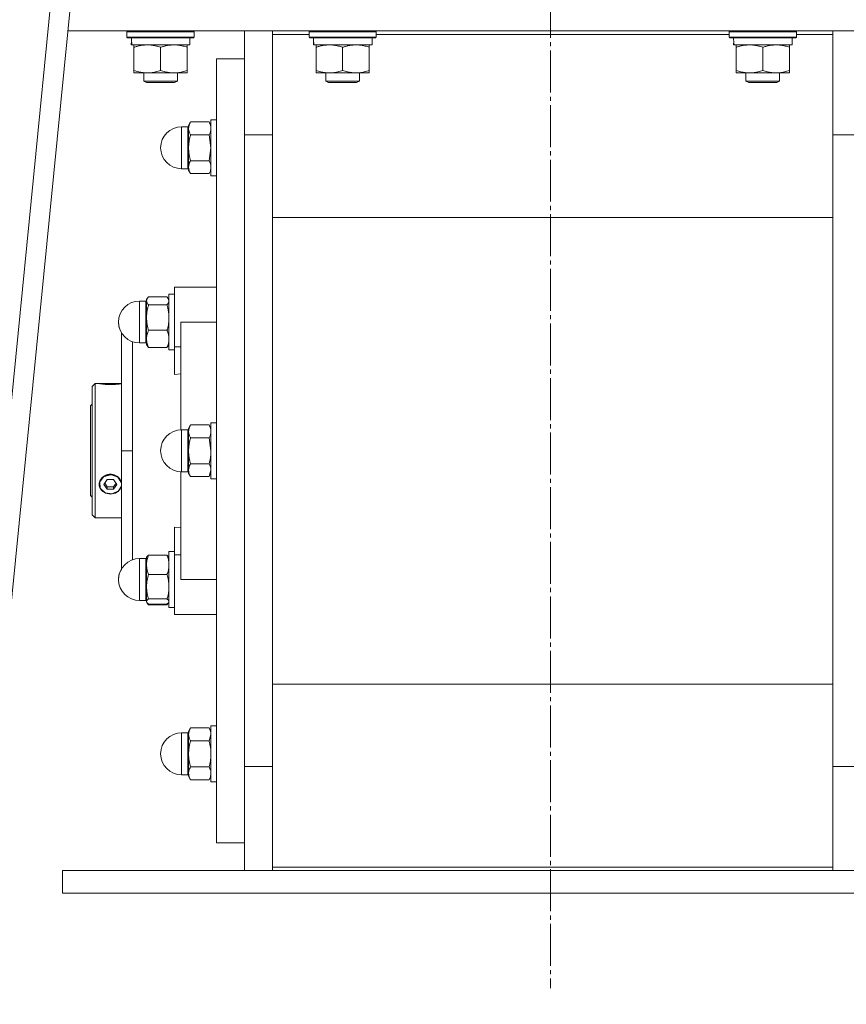
# Model space of a CAD drawing. Units: millimetres. Extents: x 0 to 8684, y -3 to 5940.
# Drawn here: x 6268 to 6563, y 2781 to 3132 of the extents above; entities that cross this region are included whole.
import ezdxf

# ---------------------------------------------------------------- set-up
doc = ezdxf.new("R2010")
doc.units = ezdxf.units.MM
doc.linetypes.add('K5LT_AXLED', pattern=[19.5, 15, -1.5, 1.5, -1.5])
doc.linetypes.add('K5LT_THIN', pattern=[0])
for name, color, linetype, true_color in [('OSI', 2, 'Continuous', 0xffff00), ('R', 1, 'Continuous', 0xff0000), ('WELDING', 7, 'Continuous', 0xffffff)]:
    doc.layers.add(name, color=color, linetype=linetype, true_color=true_color)

msp = doc.modelspace()

# ---------------------------------------------------------------- linework, layer by layer
at = {"layer": 'OSI', "color": 30, "linetype": 'K5LT_AXLED', "lineweight": 18, "true_color": 0xff8000}
msp.add_line((6457.8, 5441.76), (6457.8, 2786.27), dxfattribs=at)
at = {"layer": 'R', "color": 7, "linetype": 'K5LT_THIN', "lineweight": 18}
for p, q in [((6308.63, 3433.76), (6188.73, 2222.76)), ((6315.67, 3433.76), (6195.77, 2222.76)), ((6285.42, 3128.27), (6630.11, 3128.27)), ((6306.56, 3127.97), (6306.73, 3128.27)), ((6306.56, 3127.97), (6306.56, 3126.07)), ((6330.56, 3127.97), (6306.56, 3127.97)), ((6330.56, 3127.97), (6330.39, 3128.27)), ((6330.56, 3127.97), (6330.56, 3126.07)), ((6348.56, 3091.09), (6348.56, 3128.27)), ((6358.56, 3128.27), (6358.56, 3127.01)), ((6358.56, 3127.01), (6358.56, 3089.25)), ((6371.56, 3127.01), (6358.56, 3127.01)), ((6371.56, 3127.97), (6371.73, 3128.27)), ((6371.56, 3127.97), (6371.56, 3126.07)), ((6395.56, 3127.97), (6371.56, 3127.97)), ((6395.56, 3127.97), (6395.39, 3128.27)), ((6395.56, 3127.97), (6395.56, 3126.07)), ((6521.56, 3127.01), (6395.56, 3127.01)), ((6521.56, 3127.97), (6521.73, 3128.27)), ((6521.56, 3127.97), (6521.56, 3126.07)), ((6545.56, 3127.97), (6521.56, 3127.97)), ((6545.56, 3127.97), (6545.39, 3128.27)), ((6545.56, 3127.97), (6545.56, 3126.07)), ((6558.56, 3127.01), (6545.56, 3127.01)), ((6558.56, 3127.01), (6558.56, 3128.27)), ((6558.56, 3089.25), (6558.56, 3127.01)), ((6330.56, 3126.07), (6306.56, 3126.07)), ((6306.56, 3126.07), (6306.73, 3125.77)), ((6330.39, 3125.77), (6306.73, 3125.77)), ((6308.11, 3123.27), (6308.19, 3124.64)), ((6329.06, 3125.77), (6329.06, 3123.27)), ((6330.56, 3126.07), (6330.39, 3125.77)), ((6395.56, 3126.07), (6371.56, 3126.07)), ((6371.56, 3126.07), (6371.73, 3125.77)), ((6395.39, 3125.77), (6371.73, 3125.77)), ((6373.11, 3123.27), (6373.19, 3124.64)), ((6394.06, 3125.77), (6394.06, 3123.27)), ((6395.56, 3126.07), (6395.39, 3125.77)), ((6545.56, 3126.07), (6521.56, 3126.07)), ((6521.56, 3126.07), (6521.73, 3125.77)), ((6545.39, 3125.77), (6521.73, 3125.77)), ((6523.11, 3123.27), (6523.19, 3124.64)), ((6544.06, 3125.77), (6544.06, 3123.27)), ((6545.56, 3126.07), (6545.39, 3125.77)), ((6308.11, 3123.27), (6308.31, 3123.27)), ((6329.06, 3123.27), (6308.31, 3123.27)), ((6309.06, 3122.42), (6309.06, 3123.27)), ((6309.06, 3122.42), (6309.06, 3114.11)), ((6318.56, 3122.42), (6318.56, 3114.11)), ((6328.06, 3123.27), (6328.06, 3122.42)), ((6328.06, 3122.42), (6328.06, 3114.11)), ((6373.11, 3123.27), (6373.31, 3123.27)), ((6394.06, 3123.27), (6373.31, 3123.27)), ((6374.06, 3122.42), (6374.06, 3123.27)), ((6374.06, 3122.42), (6374.06, 3114.11)), ((6383.56, 3122.42), (6383.56, 3114.11)), ((6393.06, 3123.27), (6393.06, 3122.42)), ((6393.06, 3122.42), (6393.06, 3114.11)), ((6523.11, 3123.27), (6523.31, 3123.27)), ((6544.06, 3123.27), (6523.31, 3123.27)), ((6524.06, 3122.42), (6524.06, 3123.27)), ((6524.06, 3122.42), (6524.06, 3114.11)), ((6533.56, 3122.42), (6533.56, 3114.11)), ((6543.06, 3123.27), (6543.06, 3122.42)), ((6543.06, 3122.42), (6543.06, 3114.11)), ((6338.56, 3118.27), (6338.56, 2838.27)), ((6348.56, 3118.27), (6338.56, 3118.27)), ((6309.06, 3113.27), (6309.06, 3114.11)), ((6328.06, 3113.27), (6309.06, 3113.27)), ((6312.56, 3113.27), (6312.56, 3110.34)), ((6324.56, 3113.27), (6324.56, 3110.34)), ((6328.06, 3114.11), (6328.06, 3113.27)), ((6374.06, 3113.27), (6374.06, 3114.11)), ((6393.06, 3113.27), (6374.06, 3113.27)), ((6377.56, 3113.27), (6377.56, 3110.34)), ((6389.56, 3113.27), (6389.56, 3110.34)), ((6393.06, 3114.11), (6393.06, 3113.27)), ((6524.06, 3113.27), (6524.06, 3114.11)), ((6543.06, 3113.27), (6524.06, 3113.27)), ((6527.56, 3113.27), (6527.56, 3110.34)), ((6539.56, 3113.27), (6539.56, 3110.34)), ((6543.06, 3114.11), (6543.06, 3113.27)), ((6324.56, 3110.34), (6312.56, 3110.34)), ((6312.56, 3110.34), (6313.56, 3109.77)), ((6323.56, 3109.77), (6313.56, 3109.77)), ((6324.56, 3110.34), (6323.56, 3109.77)), ((6389.56, 3110.34), (6377.56, 3110.34)), ((6377.56, 3110.34), (6378.56, 3109.77)), ((6388.56, 3109.77), (6378.56, 3109.77)), ((6389.56, 3110.34), (6388.56, 3109.77)), ((6539.56, 3110.34), (6527.56, 3110.34)), ((6527.56, 3110.34), (6528.56, 3109.77)), ((6538.56, 3109.77), (6528.56, 3109.77)), ((6539.56, 3110.34), (6538.56, 3109.77)), ((6329.27, 3095.76), (6328.56, 3094.52)), ((6329.27, 3095.76), (6328.56, 3094.52)), ((6329.27, 3095.76), (6335.85, 3095.76)), ((6335.85, 3095.76), (6336.56, 3094.52)), ((6335.85, 3095.76), (6336.56, 3094.52)), ((6336.56, 3096.52), (6336.56, 3076.52)), ((6338.56, 3096.52), (6336.56, 3096.52)), ((6338.56, 3096.52), (6336.56, 3096.52)), ((6326.06, 3094.02), (6326.06, 3079.02)), ((6328.31, 3094.02), (6326.06, 3094.02)), ((6328.31, 3094.02), (6326.06, 3094.02)), ((6328.31, 3094.02), (6328.31, 3086.52)), ((6328.56, 3094.52), (6328.56, 3093.45)), ((6328.56, 3093.45), (6328.56, 3086.52)), ((6335.85, 3091.14), (6329.27, 3091.14)), ((6348.56, 2865.44), (6348.56, 3091.09)), ((6348.56, 3091.09), (6358.56, 3091.09)), ((6348.56, 2865.44), (6348.56, 3091.09)), ((6358.56, 3089.25), (6358.56, 2867.28)), ((6568.56, 3091.09), (6558.56, 3091.09)), ((6558.56, 2867.28), (6558.56, 3089.25)), ((6328.31, 3079.02), (6328.31, 3086.52)), ((6328.56, 3086.52), (6328.56, 3079.59)), ((6335.85, 3081.9), (6329.27, 3081.9)), ((6328.31, 3079.02), (6326.06, 3079.02)), ((6328.31, 3079.02), (6326.06, 3079.02)), ((6328.56, 3079.59), (6328.56, 3078.52)), ((6329.27, 3077.28), (6328.56, 3078.52)), ((6329.27, 3077.28), (6328.56, 3078.52)), ((6335.85, 3077.28), (6336.56, 3078.52)), ((6335.85, 3077.28), (6336.56, 3078.52)), ((6335.85, 3077.28), (6329.27, 3077.28)), ((6338.56, 3076.52), (6336.56, 3076.52)), ((6338.56, 3076.52), (6336.56, 3076.52)), ((6358.56, 3061.61), (6558.56, 3061.61)), ((6325.81, 3036.77), (6323.56, 3036.77)), ((6323.56, 3036.77), (6323.56, 3015.43)), ((6338.56, 3036.77), (6325.81, 3036.77)), ((6313.82, 3032.71), (6313.56, 3032.27)), ((6313.65, 3032.42), (6313.56, 3032.27)), ((6313.56, 3032.27), (6313.56, 3031.84)), ((6320.85, 3033.32), (6314.27, 3033.32)), ((6321.3, 3032.71), (6321.56, 3032.27)), ((6321.47, 3032.42), (6321.56, 3032.27)), ((6321.56, 3034.27), (6321.56, 3014.27)), ((6323.56, 3034.27), (6321.56, 3034.27)), ((6323.56, 3034.27), (6321.56, 3034.27)), ((6313.31, 3031.77), (6311.06, 3031.77)), ((6311.06, 3031.77), (6311.06, 3016.77)), ((6313.31, 3031.77), (6311.06, 3031.77)), ((6313.31, 3031.77), (6313.31, 3018.63)), ((6313.56, 3031.84), (6313.56, 3025.83)), ((6314.27, 3030.36), (6320.85, 3030.36)), ((6313.56, 3025.83), (6313.56, 3018.25)), ((6325.81, 3024.27), (6338.56, 3024.27)), ((6325.81, 3024.27), (6325.81, 2985.76)), ((6304.56, 2978.27), (6304.56, 3020.52)), ((6313.31, 3016.77), (6313.31, 3018.63)), ((6313.56, 3018.25), (6313.56, 3016.27)), ((6320.85, 3021.3), (6314.27, 3021.3)), ((6313.31, 3016.77), (6311.06, 3016.77)), ((6313.82, 3015.82), (6313.56, 3016.27)), ((6320.85, 3015.21), (6314.27, 3015.21)), ((6321.3, 3015.82), (6321.56, 3016.27)), ((6323.56, 3015.43), (6325.81, 3015.43)), ((6323.56, 3015.43), (6323.56, 3005.56)), ((6323.56, 3014.27), (6321.56, 3014.27)), ((6323.56, 3005.56), (6325.81, 3005.77)), ((6295.26, 3002.27), (6294.16, 3001.17)), ((6294.16, 2978.27), (6294.16, 3001.17)), ((6296.62, 3002.27), (6295.26, 3002.27)), ((6295.26, 3002.27), (6295.26, 2978.27)), ((6296.69, 3002.25), (6296.7, 3002.27)), ((6296.7, 3002.27), (6300.66, 3002.27)), ((6300.66, 3002.22), (6296.91, 3002.22)), ((6300.66, 3002.27), (6304.56, 3002.27)), ((6300.66, 3002.22), (6304.4, 3002.22)), ((6294.16, 2994.87), (6293.56, 2994.27)), ((6293.56, 2962.27), (6293.56, 2994.27)), ((6329.27, 2987.5), (6328.56, 2986.27)), ((6328.56, 2986.27), (6328.56, 2985.19)), ((6335.85, 2987.5), (6329.27, 2987.5)), ((6335.85, 2987.5), (6336.56, 2986.27)), ((6336.56, 2988.27), (6336.56, 2968.27)), ((6338.56, 2988.27), (6336.56, 2988.27)), ((6326.06, 2985.77), (6326.06, 2970.77)), ((6328.31, 2985.77), (6326.06, 2985.77)), ((6328.31, 2985.77), (6328.31, 2971.77)), ((6328.56, 2985.19), (6328.56, 2978.27)), ((6329.27, 2982.88), (6335.85, 2982.88)), ((6294.16, 2955.37), (6294.16, 2978.27)), ((6295.26, 2978.27), (6295.26, 2954.27)), ((6308.56, 2978.27), (6304.56, 2978.27)), ((6304.56, 2978.27), (6304.56, 2935.63)), ((6328.56, 2978.27), (6328.56, 2971.34)), ((6335.85, 2973.65), (6329.27, 2973.65)), ((6298.24, 2968.98), (6296.83, 2967.13)), ((6300.66, 2969.69), (6298.24, 2968.98)), ((6300.98, 2969.68), (6300.66, 2969.69)), ((6303.33, 2968.8), (6300.98, 2969.68)), ((6304.56, 2966.85), (6303.33, 2968.8)), ((6325.81, 2970.77), (6325.81, 2932.27)), ((6328.31, 2970.77), (6326.06, 2970.77)), ((6328.31, 2970.77), (6328.31, 2971.77)), ((6328.56, 2971.34), (6328.56, 2970.27)), ((6329.27, 2969.03), (6328.56, 2970.27)), ((6335.85, 2969.03), (6329.27, 2969.03)), ((6335.85, 2969.03), (6336.56, 2970.27)), ((6296.83, 2967.13), (6297.02, 2964.92)), ((6299.5, 2968), (6298.35, 2966.27)), ((6298.35, 2966.27), (6299.5, 2964.53)), ((6298.62, 2966.67), (6299.5, 2965.35)), ((6301.81, 2968), (6299.5, 2968)), ((6299.5, 2964.53), (6299.5, 2965.35)), ((6299.5, 2965.35), (6301.81, 2965.35)), ((6302.97, 2966.27), (6301.81, 2968)), ((6301.81, 2965.35), (6302.7, 2966.67)), ((6301.81, 2964.53), (6302.97, 2966.27)), ((6301.81, 2964.53), (6301.81, 2965.35)), ((6303.52, 2963.9), (6304.56, 2965.68)), ((6304.4, 2967.5), (6304.56, 2967.06)), ((6304.56, 2965.52), (6304.4, 2965.07)), ((6338.56, 2968.27), (6336.56, 2968.27)), ((6294.16, 2961.67), (6293.56, 2962.27)), ((6297.02, 2964.92), (6298.73, 2963.27)), ((6298.73, 2963.27), (6301.25, 2962.88)), ((6299.5, 2964.53), (6301.81, 2964.53)), ((6301.25, 2962.88), (6303.52, 2963.9)), ((6295.26, 2954.27), (6294.16, 2955.37)), ((6304.56, 2954.27), (6295.26, 2954.27)), ((6323.56, 2941.1), (6323.56, 2950.97)), ((6325.81, 2950.76), (6323.56, 2950.97)), ((6320.85, 2941.01), (6314.27, 2941.01)), ((6323.56, 2942.27), (6321.56, 2942.27)), ((6321.56, 2942.27), (6321.56, 2932.27)), ((6323.56, 2919.77), (6323.56, 2941.1)), ((6323.56, 2941.1), (6325.81, 2941.1)), ((6313.31, 2939.77), (6311.06, 2939.77)), ((6311.06, 2937.21), (6311.06, 2939.77)), ((6311.06, 2937.21), (6311.06, 2924.77)), ((6313.31, 2937.21), (6313.31, 2939.77)), ((6313.31, 2937.21), (6313.31, 2924.77)), ((6313.65, 2940.42), (6313.56, 2940.27)), ((6313.56, 2940.27), (6313.56, 2937.54)), ((6313.56, 2937.54), (6313.56, 2929.7)), ((6321.47, 2940.42), (6321.56, 2940.27)), ((6320.85, 2934.07), (6314.27, 2934.07)), ((6321.56, 2932.27), (6321.56, 2922.27)), ((6338.56, 2932.27), (6325.81, 2932.27)), ((6313.56, 2929.7), (6313.56, 2924.42)), ((6313.31, 2924.77), (6311.06, 2924.77)), ((6313.31, 2924.77), (6311.06, 2924.77)), ((6313.56, 2924.42), (6313.56, 2924.27)), ((6313.65, 2924.11), (6313.56, 2924.27)), ((6313.65, 2924.11), (6313.56, 2924.27)), ((6313.82, 2923.82), (6313.65, 2924.11)), ((6314.27, 2925.32), (6320.85, 2925.32)), ((6320.85, 2923.52), (6314.27, 2923.52)), ((6320.85, 2923.21), (6314.27, 2923.21)), ((6321.3, 2923.82), (6321.47, 2924.11)), ((6321.47, 2924.11), (6321.56, 2924.27)), ((6321.47, 2924.11), (6321.56, 2924.27)), ((6323.56, 2922.27), (6321.56, 2922.27)), ((6323.56, 2922.27), (6321.56, 2922.27)), ((6325.81, 2919.77), (6323.56, 2919.77)), ((6325.81, 2919.77), (6338.56, 2919.77)), ((6558.56, 2894.92), (6358.56, 2894.92)), ((6328.31, 2877.51), (6326.06, 2877.51)), ((6326.06, 2876.51), (6326.06, 2877.51)), ((6328.31, 2877.51), (6326.06, 2877.51)), ((6328.31, 2876.51), (6328.31, 2877.51)), ((6329.27, 2879.25), (6328.56, 2878.01)), ((6329.27, 2879.25), (6328.56, 2878.01)), ((6328.56, 2878.01), (6328.56, 2876.94)), ((6335.85, 2879.25), (6329.27, 2879.25)), ((6335.85, 2879.25), (6336.56, 2878.01)), ((6335.85, 2879.25), (6336.56, 2878.01)), ((6338.56, 2880.01), (6336.56, 2880.01)), ((6338.56, 2880.01), (6336.56, 2880.01)), ((6336.56, 2880.01), (6336.56, 2878.67)), ((6336.56, 2878.67), (6336.56, 2860.01)), ((6326.06, 2876.51), (6326.06, 2862.51)), ((6328.31, 2876.51), (6328.31, 2862.51)), ((6328.56, 2876.94), (6328.56, 2870.01)), ((6335.85, 2874.63), (6329.27, 2874.63)), ((6328.56, 2870.01), (6328.56, 2863.08)), ((6358.56, 2867.28), (6358.56, 2829.52)), ((6558.56, 2829.52), (6558.56, 2867.28)), ((6329.27, 2865.39), (6335.85, 2865.39)), ((6348.56, 2865.44), (6358.56, 2865.44)), ((6348.56, 2828.27), (6348.56, 2865.44)), ((6568.56, 2865.44), (6558.56, 2865.44)), ((6328.31, 2862.51), (6326.06, 2862.51)), ((6328.31, 2862.51), (6326.06, 2862.51)), ((6328.56, 2863.08), (6328.56, 2862.01)), ((6329.27, 2860.77), (6328.56, 2862.01)), ((6329.27, 2860.77), (6328.56, 2862.01)), ((6335.85, 2860.77), (6329.27, 2860.77)), ((6335.85, 2860.77), (6336.56, 2862.01)), ((6335.85, 2860.77), (6336.56, 2862.01)), ((6338.56, 2860.01), (6336.56, 2860.01)), ((6338.56, 2860.01), (6336.56, 2860.01)), ((6348.56, 2838.27), (6338.56, 2838.27)), ((6283.56, 2820.27), (6283.56, 2828.27)), ((6283.56, 2828.27), (6633.56, 2828.27)), ((6358.56, 2829.52), (6358.56, 2828.27)), ((6358.56, 2829.52), (6558.56, 2829.52)), ((6558.56, 2828.27), (6558.56, 2829.52)), ((6283.56, 2820.27), (6633.56, 2820.27))]:
    msp.add_line(p, q, dxfattribs=at)
for centre, radius, start, end in [((6326.06, 3086.52), 7.5, 90, 180), ((6326.06, 3086.52), 7.5, 90, 180), ((6328.31, 3094.27), 0.25, 270, 0), ((6328.31, 3094.27), 0.25, 348.7509, 0), ((6326.06, 3086.52), 7.5, 180, 270), ((6326.06, 3086.52), 7.5, 180, 270), ((6328.31, 3078.77), 0.25, 0, 90), ((6328.31, 3078.77), 0.25, 0, 90), ((6313.31, 3032.02), 0.25, 270, 0), ((6311.06, 3024.27), 7.5, 90, 180), ((6311.06, 3024.27), 7.5, 90, 180), ((6311.06, 3024.27), 7.5, 180, 209.9264), ((6311.06, 3024.27), 7.5, 180, 270), ((6313.31, 3016.52), 0.25, 0, 90), ((6326.06, 2978.27), 7.5, 90, 180), ((6328.31, 2986.02), 0.25, 270, 0), ((6326.06, 2978.27), 7.5, 180, 270), ((6328.31, 2970.52), 0.25, 0, 90), ((6311.06, 2932.27), 7.5, 90, 180), ((6313.31, 2940.02), 0.25, 270, 0), ((6311.06, 2932.27), 7.5, 150.0736, 180), ((6311.06, 2932.27), 7.5, 180, 270), ((6311.06, 2932.27), 7.5, 180, 270), ((6313.31, 2924.52), 0.25, 0, 90), ((6326.06, 2870.01), 7.5, 90, 180), ((6326.06, 2870.01), 7.5, 90, 180), ((6328.31, 2877.76), 0.25, 270, 0), ((6326.06, 2870.01), 7.5, 180, 270), ((6326.06, 2870.01), 7.5, 180, 270), ((6328.31, 2862.26), 0.25, 0, 90)]:
    msp.add_arc(centre, radius, start, end, dxfattribs=at)
for centre, major_axis, ratio, start_param, end_param in [((6318.56, 3128.19), (0, -22.52), 0.466308, -1.46277, -1.350168), ((6383.56, 3128.19), (0, -22.52), 0.466308, -1.46277, -1.350168), ((6533.56, 3128.19), (0, -22.52), 0.466308, -1.46277, -1.350168), ((6300.66, 2966.29), (-4, 0), 0.866025, 4.712389, 5.923874), ((6300.66, 2966.29), (4, 0), 0.866025, 0.359312, 1.570796), ((6300.66, 2966.29), (-4, 0), 0.866025, 5.923874, 6.642497), ((6300.66, 2966.29), (-4, 0), 0.866025, 0.359312, 2.782281)]:
    msp.add_ellipse(centre, major_axis=major_axis, ratio=ratio, start_param=start_param, end_param=end_param, dxfattribs=at)
at = {"layer": 'WELDING', "color": 7, "linetype": 'K5LT_THIN', "lineweight": 18}
for p, q in [((6335.85, 3091.14), (6336.56, 3086.52)), ((6336.56, 3086.52), (6335.85, 3081.9)), ((6313.82, 3032.71), (6313.56, 3031.84)), ((6313.65, 3032.42), (6313.65, 3032.42)), ((6314.27, 3033.32), (6313.82, 3032.71)), ((6320.85, 3033.32), (6321.3, 3032.71)), ((6321.3, 3032.71), (6321.56, 3031.84)), ((6321.47, 3032.42), (6321.47, 3032.42)), ((6308.54, 3017.2), (6308.54, 3009.66)), ((6314.27, 3015.21), (6313.82, 3015.82)), ((6320.85, 3015.21), (6321.3, 3015.82)), ((6308.54, 3009.66), (6308.55, 2999.5)), ((6296.69, 3002.25), (6296.62, 3002.27)), ((6296.62, 3002.27), (6296.91, 3002.22)), ((6304.4, 3002.22), (6304.56, 3002.25)), ((6308.55, 2999.5), (6308.56, 2987.14)), ((6308.56, 2987.14), (6308.56, 2978.27)), ((6335.85, 2982.88), (6336.56, 2978.27)), ((6308.56, 2969.33), (6308.56, 2978.27)), ((6308.55, 2957.04), (6308.56, 2969.33)), ((6336.56, 2971.34), (6335.85, 2969.03)), ((6304.56, 2967.12), (6304.4, 2967.5)), ((6304.4, 2965.07), (6304.56, 2965.43)), ((6308.54, 2946.85), (6308.55, 2957.04)), ((6308.54, 2939.33), (6308.54, 2946.85)), ((6313.65, 2940.42), (6314.27, 2941.01)), ((6321.47, 2940.42), (6320.85, 2941.01)), ((6313.56, 2924.42), (6313.65, 2924.11)), ((6313.65, 2924.11), (6314.27, 2923.52)), ((6314.27, 2923.21), (6313.82, 2923.82)), ((6314.09, 2923.65), (6314.27, 2923.21)), ((6321.47, 2924.11), (6320.85, 2923.52)), ((6320.85, 2923.21), (6321.3, 2923.82)), ((6321.03, 2923.65), (6320.85, 2923.21)), ((6321.56, 2924.42), (6321.47, 2924.11)), ((6336.56, 2876.94), (6335.85, 2874.63))]:
    msp.add_line(p, q, dxfattribs=at)
for points, knots in [([(6313.81, 3123.27), (6313.59, 3123.27), (6313.16, 3123.25), (6312.52, 3123.2), (6311.89, 3123.12), (6311.08, 3122.98), (6310.14, 3122.76), (6309.41, 3122.53), (6309.06, 3122.42)], [0, 0, 0, 0, 1.192024, 2.404251, 3.60809, 4.765234, 6.955738, 9, 9, 9, 9]), ([(6318.56, 3122.42), (6318.06, 3122.58), (6317.3, 3122.81), (6316.33, 3123.02), (6315.67, 3123.13), (6315.05, 3123.21), (6314.43, 3123.25), (6314.01, 3123.27), (6313.81, 3123.27)], [0, 0, 0, 0, 2.905563, 4.375924, 5.511195, 6.679161, 7.850161, 9, 9, 9, 9]), ([(6323.31, 3123.27), (6323.09, 3123.27), (6322.66, 3123.25), (6322.02, 3123.2), (6321.39, 3123.12), (6320.58, 3122.98), (6319.64, 3122.76), (6318.91, 3122.53), (6318.56, 3122.42)], [0, 0, 0, 0, 1.192024, 2.404251, 3.60809, 4.765234, 6.955738, 9, 9, 9, 9]), ([(6328.06, 3122.42), (6327.56, 3122.58), (6326.8, 3122.81), (6325.83, 3123.02), (6325.17, 3123.13), (6324.55, 3123.21), (6323.93, 3123.25), (6323.51, 3123.27), (6323.31, 3123.27)], [0, 0, 0, 0, 2.905563, 4.375924, 5.511195, 6.679161, 7.850161, 9, 9, 9, 9]), ([(6378.81, 3123.27), (6378.59, 3123.27), (6378.16, 3123.25), (6377.52, 3123.2), (6376.89, 3123.12), (6376.08, 3122.98), (6375.14, 3122.76), (6374.41, 3122.53), (6374.06, 3122.42)], [0, 0, 0, 0, 1.192024, 2.404251, 3.60809, 4.765234, 6.955738, 9, 9, 9, 9]), ([(6383.56, 3122.42), (6383.06, 3122.58), (6382.3, 3122.81), (6381.33, 3123.02), (6380.67, 3123.13), (6380.05, 3123.21), (6379.43, 3123.25), (6379.01, 3123.27), (6378.81, 3123.27)], [0, 0, 0, 0, 2.905563, 4.375924, 5.511195, 6.679161, 7.850161, 9, 9, 9, 9]), ([(6388.31, 3123.27), (6388.09, 3123.27), (6387.66, 3123.25), (6387.02, 3123.2), (6386.39, 3123.12), (6385.58, 3122.98), (6384.64, 3122.76), (6383.91, 3122.53), (6383.56, 3122.42)], [0, 0, 0, 0, 1.192024, 2.404251, 3.60809, 4.765234, 6.955738, 9, 9, 9, 9]), ([(6393.06, 3122.42), (6392.56, 3122.58), (6391.8, 3122.81), (6390.83, 3123.02), (6390.17, 3123.13), (6389.55, 3123.21), (6388.93, 3123.25), (6388.51, 3123.27), (6388.31, 3123.27)], [0, 0, 0, 0, 2.905563, 4.375924, 5.511195, 6.679161, 7.850161, 9, 9, 9, 9]), ([(6528.81, 3123.27), (6528.59, 3123.27), (6528.16, 3123.25), (6527.52, 3123.2), (6526.89, 3123.12), (6526.08, 3122.98), (6525.14, 3122.76), (6524.41, 3122.53), (6524.06, 3122.42)], [0, 0, 0, 0, 1.192024, 2.404251, 3.60809, 4.765234, 6.955738, 9, 9, 9, 9]), ([(6533.56, 3122.42), (6533.06, 3122.58), (6532.3, 3122.81), (6531.33, 3123.02), (6530.67, 3123.13), (6530.05, 3123.21), (6529.43, 3123.25), (6529.01, 3123.27), (6528.81, 3123.27)], [0, 0, 0, 0, 2.905563, 4.375924, 5.511195, 6.679161, 7.850161, 9, 9, 9, 9]), ([(6538.31, 3123.27), (6538.09, 3123.27), (6537.66, 3123.25), (6537.02, 3123.2), (6536.39, 3123.12), (6535.58, 3122.98), (6534.64, 3122.76), (6533.91, 3122.53), (6533.56, 3122.42)], [0, 0, 0, 0, 1.192024, 2.404251, 3.60809, 4.765234, 6.955738, 9, 9, 9, 9]), ([(6543.06, 3122.42), (6542.56, 3122.58), (6541.8, 3122.81), (6540.83, 3123.02), (6540.17, 3123.13), (6539.55, 3123.21), (6538.93, 3123.25), (6538.51, 3123.27), (6538.31, 3123.27)], [0, 0, 0, 0, 2.905563, 4.375924, 5.511195, 6.679161, 7.850161, 9, 9, 9, 9]), ([(6309.06, 3114.11), (6309.62, 3113.93), (6310.43, 3113.69), (6311.43, 3113.49), (6312.03, 3113.39), (6312.55, 3113.33), (6313.07, 3113.28), (6313.6, 3113.26), (6314.13, 3113.27), (6314.65, 3113.29), (6315.24, 3113.34), (6315.96, 3113.44), (6317.1, 3113.67), (6317.98, 3113.92), (6318.56, 3114.11)], [0, 0, 0, 0, 2.72415, 3.912285, 4.716446, 5.530362, 6.353984, 7.180289, 7.997717, 8.810544, 9.605533, 10.761675, 12.184093, 15, 15, 15, 15]), ([(6318.56, 3114.11), (6319.12, 3113.93), (6319.93, 3113.69), (6320.93, 3113.49), (6321.53, 3113.39), (6322.05, 3113.33), (6322.57, 3113.28), (6323.1, 3113.26), (6323.63, 3113.27), (6324.15, 3113.29), (6324.74, 3113.34), (6325.46, 3113.44), (6326.6, 3113.67), (6327.48, 3113.92), (6328.06, 3114.11)], [0, 0, 0, 0, 2.72415, 3.912285, 4.716446, 5.530362, 6.353984, 7.180289, 7.997717, 8.810544, 9.605533, 10.761675, 12.184093, 15, 15, 15, 15]), ([(6374.06, 3114.11), (6374.62, 3113.93), (6375.43, 3113.69), (6376.43, 3113.49), (6377.03, 3113.39), (6377.55, 3113.33), (6378.07, 3113.28), (6378.6, 3113.26), (6379.13, 3113.27), (6379.65, 3113.29), (6380.24, 3113.34), (6380.96, 3113.44), (6382.1, 3113.67), (6382.98, 3113.92), (6383.56, 3114.11)], [0, 0, 0, 0, 2.72415, 3.912285, 4.716446, 5.530362, 6.353984, 7.180289, 7.997717, 8.810544, 9.605533, 10.761675, 12.184093, 15, 15, 15, 15]), ([(6383.56, 3114.11), (6384.12, 3113.93), (6384.93, 3113.69), (6385.93, 3113.49), (6386.53, 3113.39), (6387.05, 3113.33), (6387.57, 3113.28), (6388.1, 3113.26), (6388.63, 3113.27), (6389.15, 3113.29), (6389.74, 3113.34), (6390.46, 3113.44), (6391.6, 3113.67), (6392.48, 3113.92), (6393.06, 3114.11)], [0, 0, 0, 0, 2.72415, 3.912285, 4.716446, 5.530362, 6.353984, 7.180289, 7.997717, 8.810544, 9.605533, 10.761675, 12.184093, 15, 15, 15, 15]), ([(6524.06, 3114.11), (6524.62, 3113.93), (6525.43, 3113.69), (6526.43, 3113.49), (6527.03, 3113.39), (6527.55, 3113.33), (6528.07, 3113.28), (6528.6, 3113.26), (6529.13, 3113.27), (6529.65, 3113.29), (6530.24, 3113.34), (6530.96, 3113.44), (6532.1, 3113.67), (6532.98, 3113.92), (6533.56, 3114.11)], [0, 0, 0, 0, 2.72415, 3.912285, 4.716446, 5.530362, 6.353984, 7.180289, 7.997717, 8.810544, 9.605533, 10.761675, 12.184093, 15, 15, 15, 15]), ([(6533.56, 3114.11), (6534.12, 3113.93), (6534.93, 3113.69), (6535.93, 3113.49), (6536.53, 3113.39), (6537.05, 3113.33), (6537.57, 3113.28), (6538.1, 3113.26), (6538.63, 3113.27), (6539.15, 3113.29), (6539.74, 3113.34), (6540.46, 3113.44), (6541.6, 3113.67), (6542.48, 3113.92), (6543.06, 3114.11)], [0, 0, 0, 0, 2.72415, 3.912285, 4.716446, 5.530362, 6.353984, 7.180289, 7.997717, 8.810544, 9.605533, 10.761675, 12.184093, 15, 15, 15, 15]), ([(6329.27, 3095.76), (6329.14, 3095.53), (6328.95, 3095.16), (6328.77, 3094.69), (6328.67, 3094.34), (6328.61, 3094.05), (6328.57, 3093.75), (6328.56, 3093.55), (6328.56, 3093.45)], [0, 0, 0, 0, 2.718856, 4.405159, 5.545789, 6.696687, 7.846791, 9, 9, 9, 9]), ([(6335.85, 3095.76), (6335.98, 3095.53), (6336.17, 3095.16), (6336.35, 3094.69), (6336.45, 3094.34), (6336.51, 3094.05), (6336.55, 3093.75), (6336.56, 3093.55), (6336.56, 3093.45)], [0, 0, 0, 0, 2.717766, 4.403876, 5.544585, 6.695767, 7.846266, 9, 9, 9, 9]), ([(6328.56, 3093.45), (6328.56, 3093.33), (6328.57, 3093.11), (6328.62, 3092.78), (6328.69, 3092.47), (6328.81, 3092.08), (6329, 3091.64), (6329.18, 3091.3), (6329.27, 3091.14)], [0, 0, 0, 0, 1.290163, 2.55392, 3.778463, 4.9414, 7.083032, 9, 9, 9, 9]), ([(6336.56, 3093.45), (6336.56, 3093.33), (6336.55, 3093.11), (6336.5, 3092.78), (6336.43, 3092.47), (6336.31, 3092.08), (6336.12, 3091.64), (6335.94, 3091.3), (6335.85, 3091.14)], [0, 0, 0, 0, 1.288036, 2.550123, 3.773504, 4.93611, 7.079261, 9, 9, 9, 9]), ([(6329.27, 3091.14), (6329.17, 3090.77), (6328.97, 3090.03), (6328.78, 3089.09), (6328.67, 3088.31), (6328.61, 3087.72), (6328.57, 3087.12), (6328.56, 3086.72), (6328.56, 3086.52)], [0, 0, 0, 0, 2.16614, 4.404105, 5.544799, 6.695931, 7.846359, 9, 9, 9, 9]), ([(6328.56, 3086.52), (6328.56, 3086.29), (6328.57, 3085.85), (6328.62, 3085.19), (6328.69, 3084.57), (6328.81, 3083.79), (6329, 3082.91), (6329.18, 3082.22), (6329.27, 3081.9)], [0, 0, 0, 0, 1.288036, 2.550123, 3.773504, 4.93611, 7.079261, 9, 9, 9, 9]), ([(6329.27, 3081.9), (6329.14, 3081.67), (6328.95, 3081.3), (6328.77, 3080.83), (6328.67, 3080.49), (6328.61, 3080.19), (6328.57, 3079.89), (6328.56, 3079.69), (6328.56, 3079.59)], [0, 0, 0, 0, 2.718856, 4.405159, 5.545789, 6.696687, 7.846791, 9, 9, 9, 9]), ([(6335.85, 3081.9), (6335.98, 3081.67), (6336.17, 3081.3), (6336.35, 3080.83), (6336.45, 3080.49), (6336.51, 3080.19), (6336.55, 3079.89), (6336.56, 3079.69), (6336.56, 3079.59)], [0, 0, 0, 0, 2.717766, 4.403876, 5.544585, 6.695767, 7.846266, 9, 9, 9, 9]), ([(6328.56, 3079.59), (6328.56, 3079.48), (6328.57, 3079.26), (6328.62, 3078.93), (6328.69, 3078.61), (6328.81, 3078.23), (6329, 3077.78), (6329.18, 3077.44), (6329.27, 3077.28)], [0, 0, 0, 0, 1.288036, 2.550123, 3.773503, 4.936109, 7.07926, 9, 9, 9, 9]), ([(6336.56, 3079.59), (6336.56, 3079.48), (6336.55, 3079.26), (6336.5, 3078.93), (6336.43, 3078.61), (6336.31, 3078.23), (6336.12, 3077.78), (6335.94, 3077.44), (6335.85, 3077.28)], [0, 0, 0, 0, 1.288036, 2.550123, 3.773504, 4.93611, 7.079261, 9, 9, 9, 9]), ([(6313.56, 3031.84), (6313.56, 3031.77), (6313.57, 3031.63), (6313.62, 3031.42), (6313.69, 3031.21), (6313.83, 3030.94), (6314.02, 3030.65), (6314.21, 3030.43), (6314.27, 3030.36)], [0, 0, 0, 0, 1.290163, 2.55392, 3.778463, 4.9414, 7.584138, 9, 9, 9, 9]), ([(6314.27, 3030.36), (6314.17, 3030), (6313.97, 3029.27), (6313.78, 3028.35), (6313.67, 3027.59), (6313.61, 3027.01), (6313.57, 3026.42), (6313.56, 3026.03), (6313.56, 3025.83)], [0, 0, 0, 0, 2.166893, 4.405159, 5.545789, 6.696687, 7.846791, 9, 9, 9, 9]), ([(6321.56, 3031.84), (6321.56, 3031.77), (6321.55, 3031.63), (6321.5, 3031.42), (6321.43, 3031.21), (6321.29, 3030.94), (6321.1, 3030.65), (6320.91, 3030.43), (6320.85, 3030.36)], [0, 0, 0, 0, 1.288036, 2.550123, 3.773504, 4.93611, 7.581167, 9, 9, 9, 9]), ([(6320.85, 3030.36), (6320.95, 3030), (6321.15, 3029.27), (6321.33, 3028.35), (6321.45, 3027.59), (6321.51, 3027.01), (6321.55, 3026.42), (6321.56, 3026.03), (6321.56, 3025.83)], [0, 0, 0, 0, 2.165977, 4.403876, 5.544585, 6.695767, 7.846266, 9, 9, 9, 9]), ([(6313.56, 3025.83), (6313.56, 3025.61), (6313.57, 3025.17), (6313.62, 3024.53), (6313.69, 3023.91), (6313.81, 3023.15), (6314, 3022.28), (6314.18, 3021.61), (6314.27, 3021.3)], [0, 0, 0, 0, 1.290163, 2.55392, 3.778463, 4.9414, 7.083032, 9, 9, 9, 9]), ([(6321.56, 3025.83), (6321.56, 3025.61), (6321.55, 3025.17), (6321.5, 3024.53), (6321.43, 3023.91), (6321.31, 3023.15), (6321.12, 3022.28), (6320.94, 3021.61), (6320.85, 3021.3)], [0, 0, 0, 0, 1.288036, 2.550123, 3.773504, 4.93611, 7.079261, 9, 9, 9, 9]), ([(6314.27, 3021.3), (6314.17, 3021.06), (6313.97, 3020.57), (6313.78, 3019.95), (6313.67, 3019.44), (6313.61, 3019.05), (6313.57, 3018.65), (6313.56, 3018.39), (6313.56, 3018.25)], [0, 0, 0, 0, 2.16614, 4.404105, 5.544799, 6.695931, 7.846359, 9, 9, 9, 9]), ([(6313.56, 3018.25), (6313.56, 3018.1), (6313.57, 3017.81), (6313.62, 3017.38), (6313.69, 3016.96), (6313.81, 3016.45), (6314, 3015.87), (6314.18, 3015.42), (6314.27, 3015.21)], [0, 0, 0, 0, 1.288036, 2.550123, 3.773504, 4.93611, 7.079261, 9, 9, 9, 9]), ([(6320.85, 3021.3), (6320.95, 3021.06), (6321.15, 3020.57), (6321.33, 3019.95), (6321.45, 3019.44), (6321.51, 3019.05), (6321.55, 3018.65), (6321.56, 3018.39), (6321.56, 3018.25)], [0, 0, 0, 0, 2.165977, 4.403876, 5.544585, 6.695767, 7.846266, 9, 9, 9, 9]), ([(6321.56, 3018.25), (6321.56, 3018.1), (6321.55, 3017.81), (6321.5, 3017.38), (6321.43, 3016.96), (6321.31, 3016.45), (6321.12, 3015.87), (6320.94, 3015.42), (6320.85, 3015.21)], [0, 0, 0, 0, 1.288036, 2.550123, 3.773504, 4.93611, 7.079261, 9, 9, 9, 9]), ([(6304.4, 3002.22), (6304.34, 3002.21), (6304.2, 3002.19), (6303.94, 3002.16), (6303.66, 3002.12), (6303.34, 3002.08), (6302.96, 3002.04), (6302.52, 3002), (6302.02, 3001.97), (6301.55, 3001.95), (6301.09, 3001.93), (6300.64, 3001.93), (6300.18, 3001.93), (6299.66, 3001.95), (6299.11, 3001.98), (6298.53, 3002.02), (6298.03, 3002.07), (6297.58, 3002.13), (6297.2, 3002.18), (6297, 3002.21), (6296.91, 3002.22)], [0, 0, 0, 0, 1.195797, 2.152485, 3.178338, 4.149708, 5.164255, 6.33367, 7.515254, 8.640878, 9.497978, 10.539333, 11.559112, 12.530682, 13.921196, 15.335547, 16.750059, 17.961773, 19.479605, 21, 21, 21, 21]), ([(6329.27, 2987.5), (6329.14, 2987.27), (6328.95, 2986.9), (6328.77, 2986.43), (6328.67, 2986.09), (6328.61, 2985.79), (6328.57, 2985.5), (6328.56, 2985.29), (6328.56, 2985.19)], [0, 0, 0, 0, 2.718856, 4.405159, 5.545789, 6.696687, 7.846791, 9, 9, 9, 9]), ([(6335.85, 2987.5), (6335.98, 2987.27), (6336.17, 2986.9), (6336.35, 2986.43), (6336.45, 2986.09), (6336.51, 2985.79), (6336.55, 2985.5), (6336.56, 2985.29), (6336.56, 2985.19)], [0, 0, 0, 0, 2.717766, 4.403876, 5.544585, 6.695767, 7.846266, 9, 9, 9, 9]), ([(6328.56, 2985.19), (6328.56, 2985.08), (6328.57, 2984.86), (6328.62, 2984.53), (6328.69, 2984.22), (6328.81, 2983.83), (6329, 2983.39), (6329.18, 2983.04), (6329.27, 2982.88)], [0, 0, 0, 0, 1.290163, 2.55392, 3.778463, 4.9414, 7.083032, 9, 9, 9, 9]), ([(6329.27, 2982.88), (6329.17, 2982.52), (6328.97, 2981.78), (6328.78, 2980.84), (6328.67, 2980.06), (6328.61, 2979.47), (6328.57, 2978.87), (6328.56, 2978.47), (6328.56, 2978.27)], [0, 0, 0, 0, 2.166893, 4.405159, 5.545789, 6.696687, 7.846791, 9, 9, 9, 9]), ([(6336.56, 2985.19), (6336.56, 2985.08), (6336.55, 2984.86), (6336.5, 2984.53), (6336.43, 2984.22), (6336.31, 2983.83), (6336.12, 2983.39), (6335.94, 2983.05), (6335.85, 2982.88)], [0, 0, 0, 0, 1.288036, 2.550123, 3.773504, 4.93611, 7.079261, 9, 9, 9, 9]), ([(6328.56, 2978.27), (6328.56, 2978.04), (6328.57, 2977.59), (6328.62, 2976.94), (6328.69, 2976.31), (6328.81, 2975.54), (6329, 2974.65), (6329.18, 2973.97), (6329.27, 2973.65)], [0, 0, 0, 0, 1.290163, 2.55392, 3.778463, 4.9414, 7.083032, 9, 9, 9, 9]), ([(6336.56, 2978.27), (6336.56, 2978.04), (6336.55, 2977.59), (6336.5, 2976.94), (6336.43, 2976.31), (6336.31, 2975.54), (6336.12, 2974.65), (6335.94, 2973.97), (6335.85, 2973.65)], [0, 0, 0, 0, 1.288036, 2.550123, 3.773504, 4.93611, 7.079261, 9, 9, 9, 9]), ([(6329.27, 2973.65), (6329.14, 2973.42), (6328.95, 2973.05), (6328.77, 2972.58), (6328.67, 2972.24), (6328.61, 2971.94), (6328.57, 2971.64), (6328.56, 2971.44), (6328.56, 2971.34)], [0, 0, 0, 0, 2.71796, 4.404105, 5.544799, 6.695931, 7.846359, 9, 9, 9, 9]), ([(6335.85, 2973.65), (6335.98, 2973.42), (6336.17, 2973.05), (6336.35, 2972.58), (6336.45, 2972.24), (6336.51, 2971.94), (6336.55, 2971.64), (6336.56, 2971.44), (6336.56, 2971.34)], [0, 0, 0, 0, 2.717766, 4.403876, 5.544585, 6.695767, 7.846266, 9, 9, 9, 9]), ([(6304.4, 2967.5), (6304.34, 2967.66), (6304.2, 2967.93), (6303.94, 2968.31), (6303.66, 2968.64), (6303.34, 2968.94), (6302.96, 2969.22), (6302.52, 2969.48), (6302.07, 2969.66), (6301.67, 2969.78), (6301.28, 2969.86), (6300.91, 2969.9), (6300.53, 2969.9), (6300.13, 2969.87), (6299.66, 2969.79), (6299.2, 2969.64), (6298.76, 2969.45), (6298.33, 2969.2), (6297.91, 2968.89), (6297.52, 2968.5), (6297.17, 2968.04), (6296.99, 2967.69), (6296.91, 2967.5)], [0, 0, 0, 0, 1.30969, 2.357494, 3.48105, 4.544932, 5.656103, 6.936559, 8.226798, 9.110921, 9.940751, 11.042889, 11.707485, 12.704114, 13.880165, 15.057934, 16.184473, 17.2974, 18.664945, 20.001618, 21.410633, 23, 23, 23, 23]), ([(6328.56, 2971.34), (6328.56, 2971.22), (6328.57, 2971), (6328.62, 2970.67), (6328.69, 2970.36), (6328.81, 2969.97), (6329, 2969.53), (6329.18, 2969.19), (6329.27, 2969.03)], [0, 0, 0, 0, 1.288036, 2.550123, 3.773504, 4.93611, 7.079261, 9, 9, 9, 9]), ([(6296.91, 2967.5), (6296.85, 2967.36), (6296.73, 2967.08), (6296.64, 2966.66), (6296.61, 2966.25), (6296.64, 2965.84), (6296.74, 2965.44), (6296.86, 2965.18), (6296.91, 2965.07)], [0, 0, 0, 0, 1.590129, 3.123878, 4.579654, 5.93981, 7.623121, 9, 9, 9, 9]), ([(6314.27, 2941.01), (6314.17, 2940.74), (6313.97, 2940.18), (6313.78, 2939.47), (6313.67, 2938.89), (6313.61, 2938.45), (6313.57, 2938), (6313.56, 2937.69), (6313.56, 2937.54)], [0, 0, 0, 0, 2.166874, 4.405132, 5.545763, 6.696667, 7.84678, 9, 9, 9, 9]), ([(6320.85, 2941.01), (6320.95, 2940.74), (6321.15, 2940.18), (6321.33, 2939.48), (6321.45, 2938.89), (6321.51, 2938.45), (6321.55, 2938), (6321.56, 2937.69), (6321.56, 2937.54)], [0, 0, 0, 0, 2.165977, 4.403876, 5.544585, 6.695767, 7.846266, 9, 9, 9, 9]), ([(6313.56, 2937.54), (6313.56, 2937.37), (6313.57, 2937.04), (6313.62, 2936.54), (6313.69, 2936.07), (6313.81, 2935.49), (6314, 2934.82), (6314.18, 2934.31), (6314.27, 2934.07)], [0, 0, 0, 0, 1.290161, 2.553916, 3.778458, 4.941395, 7.083028, 9, 9, 9, 9]), ([(6321.56, 2937.54), (6321.56, 2937.37), (6321.55, 2937.04), (6321.5, 2936.55), (6321.43, 2936.07), (6321.31, 2935.49), (6321.12, 2934.83), (6320.94, 2934.31), (6320.85, 2934.07)], [0, 0, 0, 0, 1.288036, 2.550123, 3.773504, 4.93611, 7.079261, 9, 9, 9, 9]), ([(6314.27, 2934.07), (6314.17, 2933.73), (6313.97, 2933.02), (6313.78, 2932.13), (6313.67, 2931.4), (6313.61, 2930.83), (6313.57, 2930.27), (6313.56, 2929.89), (6313.56, 2929.7)], [0, 0, 0, 0, 2.166893, 4.405159, 5.545789, 6.696687, 7.846791, 9, 9, 9, 9]), ([(6320.85, 2934.07), (6320.95, 2933.73), (6321.15, 2933.02), (6321.33, 2932.13), (6321.45, 2931.4), (6321.51, 2930.83), (6321.55, 2930.27), (6321.56, 2929.89), (6321.56, 2929.7)], [0, 0, 0, 0, 2.165977, 4.403876, 5.544585, 6.695767, 7.846266, 9, 9, 9, 9]), ([(6313.56, 2929.7), (6313.56, 2929.48), (6313.57, 2929.06), (6313.62, 2928.44), (6313.69, 2927.84), (6313.81, 2927.11), (6314, 2926.27), (6314.18, 2925.63), (6314.27, 2925.32)], [0, 0, 0, 0, 1.290163, 2.55392, 3.778463, 4.9414, 7.083032, 9, 9, 9, 9]), ([(6321.56, 2929.7), (6321.56, 2929.48), (6321.55, 2929.06), (6321.5, 2928.44), (6321.43, 2927.85), (6321.31, 2927.11), (6321.12, 2926.27), (6320.94, 2925.63), (6320.85, 2925.32)], [0, 0, 0, 0, 1.288036, 2.550123, 3.773504, 4.93611, 7.079261, 9, 9, 9, 9]), ([(6314.27, 2925.32), (6314.12, 2925.21), (6313.93, 2925.07), (6313.76, 2924.88), (6313.67, 2924.77), (6313.61, 2924.65), (6313.57, 2924.54), (6313.56, 2924.46), (6313.56, 2924.42)], [0, 0, 0, 0, 3.276478, 4.405159, 5.545789, 6.696687, 7.846791, 9, 9, 9, 9]), ([(6320.85, 2925.32), (6321, 2925.21), (6321.19, 2925.07), (6321.36, 2924.88), (6321.45, 2924.77), (6321.51, 2924.65), (6321.55, 2924.54), (6321.56, 2924.46), (6321.56, 2924.42)], [0, 0, 0, 0, 3.27528, 4.403876, 5.544585, 6.695767, 7.846266, 9, 9, 9, 9]), ([(6329.27, 2879.25), (6329.14, 2879.02), (6328.95, 2878.65), (6328.77, 2878.18), (6328.67, 2877.84), (6328.61, 2877.54), (6328.57, 2877.24), (6328.56, 2877.04), (6328.56, 2876.94)], [0, 0, 0, 0, 2.718832, 4.405132, 5.545763, 6.696667, 7.84678, 9, 9, 9, 9]), ([(6335.85, 2879.25), (6335.98, 2879.02), (6336.17, 2878.65), (6336.35, 2878.18), (6336.45, 2877.84), (6336.51, 2877.54), (6336.55, 2877.24), (6336.56, 2877.04), (6336.56, 2876.94)], [0, 0, 0, 0, 2.717766, 4.403876, 5.544585, 6.695767, 7.846266, 9, 9, 9, 9]), ([(6328.56, 2876.94), (6328.56, 2876.83), (6328.57, 2876.6), (6328.62, 2876.28), (6328.69, 2875.96), (6328.81, 2875.58), (6329, 2875.13), (6329.18, 2874.79), (6329.27, 2874.63)], [0, 0, 0, 0, 1.290161, 2.553916, 3.778458, 4.941395, 7.083028, 9, 9, 9, 9]), ([(6329.27, 2874.63), (6329.17, 2874.27), (6328.97, 2873.53), (6328.78, 2872.58), (6328.67, 2871.81), (6328.61, 2871.21), (6328.57, 2870.62), (6328.56, 2870.21), (6328.56, 2870.01)], [0, 0, 0, 0, 2.166893, 4.405159, 5.545789, 6.696687, 7.846791, 9, 9, 9, 9]), ([(6335.85, 2874.63), (6335.95, 2874.27), (6336.15, 2873.53), (6336.33, 2872.58), (6336.45, 2871.81), (6336.51, 2871.22), (6336.55, 2870.62), (6336.56, 2870.21), (6336.56, 2870.01)], [0, 0, 0, 0, 2.165977, 4.403876, 5.544585, 6.695767, 7.846266, 9, 9, 9, 9]), ([(6328.56, 2870.01), (6328.56, 2869.79), (6328.57, 2869.34), (6328.62, 2868.69), (6328.69, 2868.06), (6328.81, 2867.28), (6329, 2866.4), (6329.18, 2865.71), (6329.27, 2865.39)], [0, 0, 0, 0, 1.290163, 2.55392, 3.778463, 4.9414, 7.083032, 9, 9, 9, 9]), ([(6336.56, 2870.01), (6336.56, 2869.79), (6336.55, 2869.34), (6336.5, 2868.69), (6336.43, 2868.06), (6336.31, 2867.28), (6336.12, 2866.4), (6335.94, 2865.72), (6335.85, 2865.39)], [0, 0, 0, 0, 1.288036, 2.550123, 3.773504, 4.93611, 7.079261, 9, 9, 9, 9]), ([(6329.27, 2865.39), (6329.14, 2865.17), (6328.95, 2864.79), (6328.77, 2864.32), (6328.67, 2863.98), (6328.61, 2863.69), (6328.57, 2863.39), (6328.56, 2863.18), (6328.56, 2863.08)], [0, 0, 0, 0, 2.718856, 4.405159, 5.545789, 6.696687, 7.846791, 9, 9, 9, 9]), ([(6335.85, 2865.39), (6335.98, 2865.17), (6336.17, 2864.79), (6336.35, 2864.32), (6336.45, 2863.98), (6336.51, 2863.69), (6336.55, 2863.39), (6336.56, 2863.18), (6336.56, 2863.08)], [0, 0, 0, 0, 2.717766, 4.403876, 5.544585, 6.695767, 7.846266, 9, 9, 9, 9]), ([(6328.56, 2863.08), (6328.56, 2862.97), (6328.57, 2862.75), (6328.62, 2862.42), (6328.69, 2862.11), (6328.81, 2861.72), (6329, 2861.28), (6329.18, 2860.94), (6329.27, 2860.77)], [0, 0, 0, 0, 1.290163, 2.55392, 3.778463, 4.9414, 7.083032, 9, 9, 9, 9]), ([(6336.56, 2863.08), (6336.56, 2862.97), (6336.55, 2862.75), (6336.5, 2862.42), (6336.43, 2862.11), (6336.31, 2861.72), (6336.12, 2861.28), (6335.94, 2860.94), (6335.85, 2860.77)], [0, 0, 0, 0, 1.288036, 2.550123, 3.773504, 4.93611, 7.079261, 9, 9, 9, 9])]:
    msp.add_open_spline(points, degree=3, knots=knots, dxfattribs=at)

doc.saveas('drawing.dxf')
